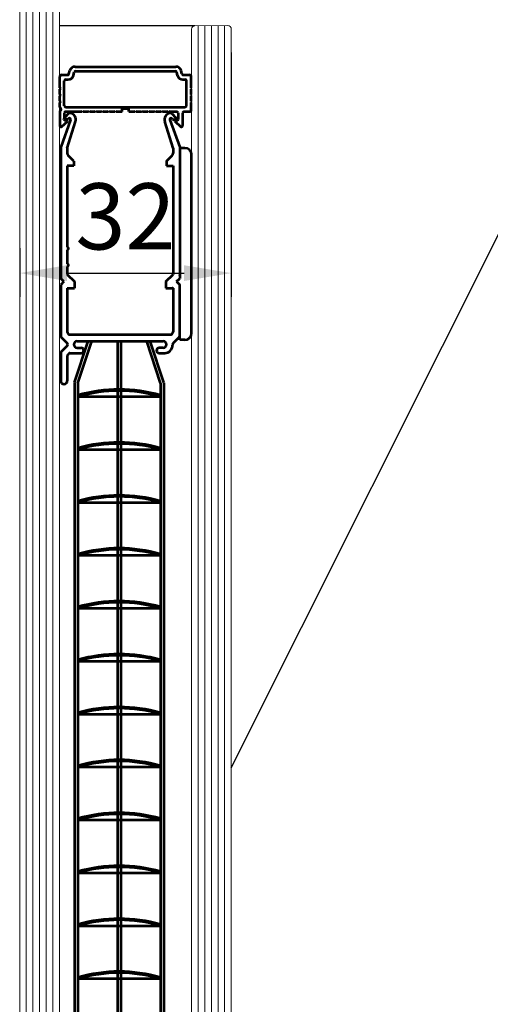
# Model space of a CAD drawing. Units: inches. Extents: x -12092 to -10322, y -3720 to -2437.
# Drawn here: x -11820 to -11749, y -3007 to -2859 of the extents above; entities that cross this region are included whole.
import ezdxf

# ---------------------------------------------------------------- set-up
doc = ezdxf.new("R2010")
doc.units = ezdxf.units.IN
doc.header["$MEASUREMENT"] = 0
doc.layers.get('Defpoints').update_dxf_attribs({"lineweight": 0})
doc.layers.add('AM_0', color=7, linetype='Continuous', lineweight=53)
doc.layers.add('Level 63', color=7, linetype='Continuous', lineweight=0)
doc.styles.add('isocp.shx', font='isocp.shx')
doc.dimstyles.get("Standard").update_dxf_attribs({"dimscale": 2, "dimtxt": 5, "dimasz": 3.571429, "dimexe": 1.785714, "dimexo": 1.785714, "dimgap": 1.785714, "dimtad": 1, "dimdec": 1, "dimzin": 12, "dimdsep": 46, "dimtxsty": 'isocp.shx', "dimcen": 0.09, "dimclrd": 6, "dimclre": 6, "dimclrt": 7, "dimazin": 2, "dimtfac": 1, "dimtdec": 1, "dimtmove": 0, "dimatfit": 0, "dimfxl": 1, "dimtolj": 1, "dimtzin": 12, "dimlwd": -1, "dimlwe": -1, "dimarcsym": 0})

# ---------------------------------------------------------------- blocks, each defined once
blk = doc.blocks.new('*D204')
at = {"color": 6, "linetype": 'Continuous'}
for p, q in [((-11788.31, -2863.54), (-11788.31, -2900.45)), ((-11820.31, -2893.13), (-11820.31, -2900.45)), ((-11813.17, -2896.88), (-11795.45, -2896.88))]:
    blk.add_line(p, q, dxfattribs=at)
for points in [[(-11813.17, -2895.69), (-11813.17, -2898.07), (-11820.31, -2896.88)], [(-11795.45, -2895.69), (-11795.45, -2898.07), (-11788.31, -2896.88)]]:
    blk.add_solid(points, dxfattribs=at)
at = {"layer": 'Defpoints', "color": 0, "linetype": 'Continuous'}
for p in [(-11788.31, -2859.97), (-11820.31, -2889.55), (-11788.31, -2896.88)]:
    blk.add_point(p, dxfattribs=at)
at = {"color": 7, "linetype": 'Continuous', "insert": (-11804.31, -2888.3), "char_height": 10, "attachment_point": 5, "style": 'isocp.shx'}
blk.add_mtext('\\A1;32', dxfattribs=at)

msp = doc.modelspace()

# ---------------------------------------------------------------- linework, layer by layer
at = {"color": 7, "linetype": 'Continuous'}
msp.add_line((-11788.31, -2971.65, -0.18), (-11655.84, -2707.29, -0.18), dxfattribs=at)
at = {"color": 5, "linetype": 'Continuous'}
msp.add_line((-11793.81, -2859.49, -0.18), (-11814.31, -2859.49, -0.18), dxfattribs=at)
at = {"layer": 'AM_0'}
for p, q in [((-11812.85, -2866.77, -0.18), (-11812.72, -2866.26, -0.18)), ((-11812.19, -2867.02, -0.18), (-11812.06, -2866.52, -0.18)), ((-11811.94, -2865.67, -0.18), (-11796.67, -2865.67, -0.18)), ((-11811.86, -2866.37, -0.18), (-11796.75, -2866.37, -0.18)), ((-11796.43, -2867.02, -0.18), (-11796.56, -2866.52, -0.18)), ((-11795.77, -2866.77, -0.18), (-11795.9, -2866.26, -0.18)), ((-11814.26, -2867.22, -0.18), (-11814.31, -2867.22, -0.18)), ((-11814.26, -2868.87, -0.18), (-11814.26, -2867.22, -0.18)), ((-11813.96, -2866.92, -0.18), (-11813.04, -2866.92, -0.18)), ((-11813.56, -2871.57, -0.18), (-11813.56, -2867.82, -0.18)), ((-11813.36, -2867.62, -0.18), (-11812.96, -2867.62, -0.18)), ((-11795.65, -2867.62, -0.18), (-11795.26, -2867.62, -0.18)), ((-11795.58, -2866.92, -0.18), (-11794.66, -2866.92, -0.18)), ((-11795.06, -2871.57, -0.18), (-11795.06, -2867.82, -0.18)), ((-11794.36, -2868.87, -0.18), (-11794.36, -2867.22, -0.18)), ((-11794.36, -2867.22, -0.18), (-11794.31, -2867.22, -0.18)), ((-11814.26, -2868.87, -0.18), (-11814.16, -2868.97, -0.18)), ((-11814.16, -2868.97, -0.18), (-11814.26, -2869.07, -0.18)), ((-11814.26, -2869.87, -0.18), (-11814.26, -2869.07, -0.18)), ((-11794.36, -2868.87, -0.18), (-11794.46, -2868.97, -0.18)), ((-11794.46, -2868.97, -0.18), (-11794.36, -2869.07, -0.18)), ((-11794.36, -2869.87, -0.18), (-11794.36, -2869.07, -0.18)), ((-11814.26, -2869.87, -0.18), (-11814.16, -2869.97, -0.18)), ((-11814.16, -2869.97, -0.18), (-11814.26, -2870.07, -0.18)), ((-11814.26, -2870.87, -0.18), (-11814.26, -2870.07, -0.18)), ((-11814.26, -2870.87, -0.18), (-11814.16, -2870.97, -0.18)), ((-11814.16, -2870.97, -0.18), (-11814.26, -2871.07, -0.18)), ((-11814.26, -2871.73, -0.18), (-11814.26, -2871.07, -0.18)), ((-11794.36, -2869.87, -0.18), (-11794.46, -2869.97, -0.18)), ((-11794.46, -2869.97, -0.18), (-11794.36, -2870.07, -0.18)), ((-11794.36, -2870.87, -0.18), (-11794.46, -2870.97, -0.18)), ((-11794.46, -2870.97, -0.18), (-11794.36, -2871.07, -0.18)), ((-11794.36, -2870.87, -0.18), (-11794.36, -2870.07, -0.18)), ((-11794.36, -2872.17, -0.18), (-11794.36, -2871.07, -0.18)), ((-11814.26, -2872.5, -0.18), (-11814.26, -2874.57, -0.18)), ((-11814.2, -2871.87, -0.18), (-11814.1, -2871.97, -0.18)), ((-11814.1, -2872.26, -0.18), (-11814.2, -2872.36, -0.18)), ((-11813.56, -2872.67, -0.18), (-11813.56, -2873.67, -0.18)), ((-11812.91, -2872.76, -0.18), (-11813.52, -2873.38, -0.18)), ((-11813.41, -2872.47, -0.18), (-11810.91, -2872.47, -0.18)), ((-11813.36, -2871.77, -0.18), (-11795.26, -2871.77, -0.18)), ((-11810.91, -2872.47, -0.18), (-11810.81, -2872.37, -0.18)), ((-11810.81, -2872.37, -0.18), (-11810.71, -2872.47, -0.18)), ((-11810.71, -2872.47, -0.18), (-11809.91, -2872.47, -0.18)), ((-11809.91, -2872.47, -0.18), (-11809.81, -2872.37, -0.18)), ((-11809.81, -2872.37, -0.18), (-11809.71, -2872.47, -0.18)), ((-11809.71, -2872.47, -0.18), (-11808.91, -2872.47, -0.18)), ((-11808.91, -2872.47, -0.18), (-11808.81, -2872.37, -0.18)), ((-11808.81, -2872.37, -0.18), (-11808.71, -2872.47, -0.18)), ((-11808.71, -2872.47, -0.18), (-11807.91, -2872.47, -0.18)), ((-11807.91, -2872.47, -0.18), (-11807.81, -2872.37, -0.18)), ((-11807.81, -2872.37, -0.18), (-11807.71, -2872.47, -0.18)), ((-11807.71, -2872.47, -0.18), (-11806.91, -2872.47, -0.18)), ((-11806.91, -2872.47, -0.18), (-11806.81, -2872.37, -0.18)), ((-11806.81, -2872.37, -0.18), (-11806.71, -2872.47, -0.18)), ((-11806.71, -2872.47, -0.18), (-11805.91, -2872.47, -0.18)), ((-11805.91, -2872.47, -0.18), (-11805.81, -2872.37, -0.18)), ((-11805.81, -2872.37, -0.18), (-11805.71, -2872.47, -0.18)), ((-11805.71, -2872.47, -0.18), (-11804.81, -2872.47, -0.18)), ((-11804.81, -2872.47, -0.18), (-11804.81, -2871.97, -0.18)), ((-11804.81, -2871.97, -0.18), (-11803.81, -2871.97, -0.18)), ((-11803.81, -2872.47, -0.18), (-11803.81, -2871.97, -0.18)), ((-11803.81, -2872.47, -0.18), (-11802.91, -2872.47, -0.18)), ((-11802.91, -2872.47, -0.18), (-11802.81, -2872.37, -0.18)), ((-11802.81, -2872.37, -0.18), (-11802.71, -2872.47, -0.18)), ((-11802.71, -2872.47, -0.18), (-11801.91, -2872.47, -0.18)), ((-11801.91, -2872.47, -0.18), (-11801.81, -2872.37, -0.18)), ((-11801.81, -2872.37, -0.18), (-11801.71, -2872.47, -0.18)), ((-11801.71, -2872.47, -0.18), (-11800.91, -2872.47, -0.18)), ((-11800.91, -2872.47, -0.18), (-11800.81, -2872.37, -0.18)), ((-11800.81, -2872.37, -0.18), (-11800.71, -2872.47, -0.18)), ((-11800.71, -2872.47, -0.18), (-11799.91, -2872.47, -0.18)), ((-11799.91, -2872.47, -0.18), (-11799.81, -2872.37, -0.18)), ((-11799.81, -2872.37, -0.18), (-11799.71, -2872.47, -0.18)), ((-11799.71, -2872.47, -0.18), (-11798.91, -2872.47, -0.18)), ((-11798.91, -2872.47, -0.18), (-11798.81, -2872.37, -0.18)), ((-11798.81, -2872.37, -0.18), (-11798.71, -2872.47, -0.18)), ((-11798.71, -2872.47, -0.18), (-11797.91, -2872.47, -0.18)), ((-11797.91, -2872.47, -0.18), (-11797.81, -2872.37, -0.18)), ((-11797.81, -2872.37, -0.18), (-11797.71, -2872.47, -0.18)), ((-11797.71, -2872.47, -0.18), (-11796.56, -2872.47, -0.18)), ((-11797.31, -2872.76, -0.18), (-11796.7, -2873.38, -0.18)), ((-11796.36, -2872.67, -0.18), (-11796.36, -2873.67, -0.18)), ((-11795.66, -2872.67, -0.18), (-11795.66, -2874.57, -0.18)), ((-11795.46, -2872.47, -0.18), (-11794.66, -2872.47, -0.18)), ((-11812.62, -2873.73, -0.18), (-11814.11, -2877.82, -0.18)), ((-11813.93, -2874.72, -0.18), (-11813.1, -2873.94, -0.18)), ((-11813.61, -2873.67, -0.18), (-11813.61, -2873.59, -0.18)), ((-11813.01, -2873.67, -0.18), (-11813.61, -2873.67, -0.18)), ((-11813.46, -2873.77, -0.18), (-11813.16, -2873.77, -0.18)), ((-11813.11, -2878, -0.18), (-11811.85, -2873.96, -0.18)), ((-11797.11, -2878, -0.18), (-11798.36, -2873.96, -0.18)), ((-11797.6, -2873.73, -0.18), (-11796.11, -2877.82, -0.18)), ((-11797.21, -2873.67, -0.18), (-11796.61, -2873.67, -0.18)), ((-11796.81, -2873.94, -0.18), (-11795.99, -2874.72, -0.18)), ((-11796.75, -2873.77, -0.18), (-11796.46, -2873.77, -0.18)), ((-11796.61, -2873.67, -0.18), (-11796.61, -2873.59, -0.18)), ((-11814.11, -2877.82, -0.18), (-11814.11, -2897.67, -0.18)), ((-11813.11, -2878, -0.18), (-11813.11, -2878.76, -0.18)), ((-11797.11, -2878, -0.18), (-11797.11, -2878.76, -0.18)), ((-11796.11, -2877.82, -0.18), (-11796.11, -2897.67, -0.18)), ((-11795.31, -2877.97, -0.18), (-11796.11, -2877.97, -0.18)), ((-11812.11, -2879.97, -0.18), (-11812.96, -2879.11, -0.18)), ((-11812.11, -2879.97, -0.18), (-11812.11, -2880.67, -0.18)), ((-11798.11, -2879.97, -0.18), (-11797.25, -2879.11, -0.18)), ((-11798.11, -2879.97, -0.18), (-11798.11, -2880.67, -0.18)), ((-11794.31, -2905.97, -0.18), (-11794.31, -2878.97, -0.18)), ((-11813.11, -2880.67, -0.18), (-11813.11, -2892.97, -0.18)), ((-11812.11, -2880.67, -0.18), (-11813.11, -2880.67, -0.18)), ((-11798.11, -2880.67, -0.18), (-11797.11, -2880.67, -0.18)), ((-11797.11, -2880.67, -0.18), (-11797.11, -2897.07, -0.18)), ((-11813.11, -2893.37, -0.18), (-11813.11, -2895.47, -0.18)), ((-11813.11, -2895.87, -0.18), (-11813.11, -2897.07, -0.18)), ((-11813.61, -2898.17, -0.18), (-11814.11, -2897.67, -0.18)), ((-11813.11, -2897.07, -0.18), (-11812.01, -2898.17, -0.18)), ((-11798.21, -2898.17, -0.18), (-11797.11, -2897.07, -0.18)), ((-11796.61, -2898.17, -0.18), (-11796.11, -2897.67, -0.18)), ((-11813.61, -2898.17, -0.18), (-11814.11, -2898.67, -0.18)), ((-11814.11, -2898.67, -0.18), (-11814.11, -2906.34, -0.18)), ((-11813.11, -2899.17, -0.18), (-11812.01, -2899.17, -0.18)), ((-11813.11, -2899.17, -0.18), (-11813.11, -2905.77, -0.18)), ((-11812.01, -2898.17, -0.18), (-11812.01, -2899.17, -0.18)), ((-11798.21, -2898.17, -0.18), (-11798.21, -2899.17, -0.18)), ((-11798.21, -2899.17, -0.18), (-11797.11, -2899.17, -0.18)), ((-11797.11, -2899.17, -0.18), (-11797.11, -2905.77, -0.18)), ((-11796.61, -2898.17, -0.18), (-11796.11, -2898.67, -0.18)), ((-11796.11, -2906.97, -0.18), (-11796.11, -2898.67, -0.18)), ((-11814.02, -2906.55, -0.18), (-11813.12, -2907.45, -0.18)), ((-11812.71, -2906.17, -0.18), (-11797.51, -2906.17, -0.18)), ((-11796.2, -2906.55, -0.18), (-11797.1, -2907.45, -0.18)), ((-11795.31, -2906.97, -0.18), (-11796.11, -2906.97, -0.18)), ((-11813.12, -2907.88, -0.18), (-11814.02, -2908.78, -0.18)), ((-11812, -2913.44, -0.18), (-11809.95, -2907.17, -0.18)), ((-11811.61, -2907.17, -0.18), (-11798.61, -2907.17, -0.18)), ((-11811.61, -2908.17, -0.18), (-11811.01, -2908.17, -0.18)), ((-11811.51, -2913.54, -0.18), (-11809.42, -2907.17, -0.18)), ((-11805.51, -2907.17, -0.18), (-11805.51, -3085.97, -0.18)), ((-11805.01, -2907.17, -0.18), (-11805.01, -3085.97, -0.18)), ((-11799.01, -2913.54, -0.18), (-11801.09, -2907.17, -0.18)), ((-11798.51, -2913.44, -0.18), (-11800.57, -2907.17, -0.18)), ((-11798.61, -2908.17, -0.18), (-11799.21, -2908.17, -0.18)), ((-11797.18, -2907.67, -0.18), (-11797.18, -2907.77, -0.18)), ((-11814.11, -2908.99, -0.18), (-11814.11, -2913.17, -0.18)), ((-11813.11, -2909.36, -0.18), (-11813.11, -2913.17, -0.18)), ((-11812.85, -2909.02, -0.18), (-11813.05, -2909.22, -0.18)), ((-11812.71, -2908.97, -0.18), (-11811.01, -2908.97, -0.18)), ((-11799.21, -2908.97, -0.18), (-11798.38, -2908.97, -0.18)), ((-11812.01, -2913.49, -0.18), (-11812.01, -3088.11, -0.18)), ((-11811.51, -2913.54, -0.18), (-11811.51, -3087.09, -0.18)), ((-11799.01, -2913.54, -0.18), (-11799.01, -3087.09, -0.18)), ((-11798.51, -2913.49, -0.18), (-11798.51, -3088.11, -0.18)), ((-11811.51, -2915.54, -0.18), (-11799.01, -2915.54, -0.18)), ((-11811.51, -2923.54, -0.18), (-11799.01, -2923.54, -0.18)), ((-11811.51, -2931.54, -0.18), (-11799.01, -2931.54, -0.18)), ((-11811.51, -2939.54, -0.18), (-11799.01, -2939.54, -0.18)), ((-11811.51, -2947.54, -0.18), (-11799.01, -2947.54, -0.18)), ((-11811.51, -2955.54, -0.18), (-11799.01, -2955.54, -0.18)), ((-11811.51, -2963.54, -0.18), (-11799.01, -2963.54, -0.18)), ((-11811.51, -2971.54, -0.18), (-11799.01, -2971.54, -0.18)), ((-11811.51, -2979.54, -0.18), (-11799.01, -2979.54, -0.18)), ((-11811.51, -2987.54, -0.18), (-11799.01, -2987.54, -0.18)), ((-11811.51, -2995.54, -0.18), (-11799.01, -2995.54, -0.18)), ((-11811.51, -3003.54, -0.18), (-11799.01, -3003.54, -0.18))]:
    msp.add_line(p, q, dxfattribs=at)
for centre, radius, start, end in [((-11813.04, -2866.72, -0.18), 0.2, 270, 345.3791), ((-11811.94, -2866.47, -0.18), 0.8, 90, 165.3791), ((-11811.86, -2866.57, -0.18), 0.2, 90, 165.3791), ((-11796.75, -2866.57, -0.18), 0.2, 14.6209, 90), ((-11796.67, -2866.47, -0.18), 0.8, 14.6209, 90), ((-11795.58, -2866.72, -0.18), 0.2, 194.6209, 270), ((-11813.96, -2867.22, -0.18), 0.3, 90, 180), ((-11813.36, -2867.82, -0.18), 0.2, 90, 180), ((-11812.96, -2866.82, -0.18), 0.8, 270, 345.3791), ((-11795.65, -2866.82, -0.18), 0.8, 194.6209, 270), ((-11795.26, -2867.82, -0.18), 0.2, 0, 90), ((-11794.66, -2867.22, -0.18), 0.3, 0, 90), ((-11814.06, -2871.73, -0.18), 0.2, 180, 225), ((-11814.06, -2872.5, -0.18), 0.2, 135, 180), ((-11814.24, -2872.12, -0.18), 0.2, 315, 45), ((-11813.36, -2871.57, -0.18), 0.2, 180, 270), ((-11813.36, -2872.67, -0.18), 0.2, 90, 180), ((-11812.69, -2872.98, -0.18), 0.3, 80.5618, 135), ((-11812.81, -2873.67, -0.18), 1, 342.7277, 80.5618), ((-11797.41, -2873.67, -0.18), 1, 99.4382, 197.2723), ((-11797.52, -2872.98, -0.18), 0.3, 45, 99.4382), ((-11796.56, -2872.67, -0.18), 0.2, 0, 90), ((-11795.46, -2872.67, -0.18), 0.2, 90, 180), ((-11795.26, -2871.57, -0.18), 0.2, 270, 0), ((-11794.66, -2872.17, -0.18), 0.3, 270, 0), ((-11813.31, -2873.59, -0.18), 0.3, 135, 180), ((-11813.46, -2873.67, -0.18), 0.1, 180, 270), ((-11813.16, -2873.87, -0.18), 0.1, 309.8586, 90), ((-11812.81, -2873.67, -0.18), 0.2, 339.9983, 180), ((-11797.41, -2873.67, -0.18), 0.2, 360, 200.0017), ((-11796.75, -2873.87, -0.18), 0.1, 90, 229.877), ((-11796.91, -2873.59, -0.18), 0.3, 360, 45), ((-11796.46, -2873.67, -0.18), 0.1, 270, 0), ((-11814.06, -2874.57, -0.18), 0.2, 180, 309.8586), ((-11795.86, -2874.57, -0.18), 0.2, 229.877, 0), ((-11812.61, -2878.76, -0.18), 0.5, 180, 225), ((-11797.61, -2878.76, -0.18), 0.5, 315, 0), ((-11795.31, -2878.97, -0.18), 1, 0, 90), ((-11813.11, -2893.17, -0.18), 0.2, 270, 90), ((-11813.11, -2895.67, -0.18), 0.2, 270, 90), ((-11813.81, -2906.34, -0.18), 0.3, 180, 225), ((-11812.71, -2905.77, -0.18), 0.4, 180, 270), ((-11797.51, -2905.77, -0.18), 0.4, 270, 0), ((-11796.41, -2906.34, -0.18), 0.3, 315, 0), ((-11795.31, -2905.97, -0.18), 1, 270, 0), ((-11813.33, -2907.67, -0.18), 0.3, 315, 45), ((-11811.61, -2907.67, -0.18), 0.5, 90, 270), ((-11811.01, -2908.57, -0.18), 0.4, 270, 90), ((-11799.21, -2908.57, -0.18), 0.4, 90, 270), ((-11798.61, -2907.67, -0.18), 0.5, 270, 90), ((-11798.38, -2907.77, -0.18), 1.2, 270, 0), ((-11796.88, -2907.67, -0.18), 0.3, 135, 180), ((-11813.81, -2908.99, -0.18), 0.3, 135, 180), ((-11812.91, -2909.36, -0.18), 0.2, 135, 180), ((-11812.71, -2909.17, -0.18), 0.2, 90, 135), ((-11813.61, -2913.17, -0.18), 0.5, 180, 0), ((-11805.26, -2937.15, -0.18), 22.68, 74.0072, 105.9928), ((-11805.26, -2937.35, -0.18), 22.68, 74.0072, 105.9928), ((-11805.26, -2945.15, -0.18), 22.68, 74.0072, 105.9928), ((-11805.26, -2945.35, -0.18), 22.68, 74.0072, 105.9928), ((-11805.26, -2953.15, -0.18), 22.68, 74.0072, 105.9928), ((-11805.26, -2953.35, -0.18), 22.68, 74.0072, 105.9928), ((-11805.26, -2961.15, -0.18), 22.68, 74.0072, 105.9928), ((-11805.26, -2961.35, -0.18), 22.68, 74.0072, 105.9928), ((-11805.26, -2969.15, -0.18), 22.68, 74.0072, 105.9928), ((-11805.26, -2969.35, -0.18), 22.68, 74.0072, 105.9928), ((-11805.26, -2977.15, -0.18), 22.68, 74.0072, 105.9928), ((-11805.26, -2977.35, -0.18), 22.68, 74.0072, 105.9928), ((-11805.26, -2985.15, -0.18), 22.68, 74.0072, 105.9928), ((-11805.26, -2985.35, -0.18), 22.68, 74.0072, 105.9928), ((-11805.26, -2993.15, -0.18), 22.68, 74.0072, 105.9928), ((-11805.26, -2993.35, -0.18), 22.68, 74.0072, 105.9928), ((-11805.26, -3001.15, -0.18), 22.68, 74.0072, 105.9928), ((-11805.26, -3001.35, -0.18), 22.68, 74.0072, 105.9928), ((-11805.26, -3009.15, -0.18), 22.68, 74.0072, 105.9928), ((-11805.26, -3009.35, -0.18), 22.68, 74.0072, 105.9928), ((-11805.26, -3017.15, -0.18), 22.68, 74.0072, 105.9928), ((-11805.26, -3017.35, -0.18), 22.68, 74.0072, 105.9928), ((-11805.26, -3025.15, -0.18), 22.68, 74.0072, 105.9928), ((-11805.26, -3025.35, -0.18), 22.68, 74.0072, 105.9928)]:
    msp.add_arc(centre, radius, start, end, dxfattribs=at)
for p in [(-11796.11, -2897.17, -0.18), (-11797.21, -2899.17, -0.18)]:
    msp.add_point(p, dxfattribs=at)
at = {"layer": 'Level 63', "color": 253, "lineweight": 13}
for p, q in [((-11820.31, -2827.98, -0.18), (-11820.31, -2889.55, -0.18)), ((-11819.31, -2827.46, -0.18), (-11819.31, -3083.76, -0.18)), ((-11818.31, -2827.46, -0.18), (-11818.31, -2889.55, -0.18)), ((-11817.31, -2827.46, -0.18), (-11817.31, -3083.76, -0.18)), ((-11816.31, -2827.46, -0.18), (-11816.31, -2889.55, -0.18)), ((-11815.31, -2827.46, -0.18), (-11815.31, -3083.76, -0.18)), ((-11814.31, -2827.97, -0.18), (-11814.31, -2889.55, -0.18)), ((-11794.31, -2859.99, -0.18), (-11794.31, -3083.34, -0.18)), ((-11788.81, -2859.47, -0.18), (-11793.81, -2859.49, -0.18)), ((-11793.31, -2859.47, -0.18), (-11793.31, -2889.56, -0.18)), ((-11792.31, -2859.47, -0.18), (-11792.31, -3083.34, -0.18)), ((-11791.31, -2859.47, -0.18), (-11791.31, -2889.56, -0.18)), ((-11790.31, -2859.47, -0.18), (-11790.31, -3083.34, -0.18)), ((-11789.31, -2859.47, -0.18), (-11789.31, -2889.56, -0.18)), ((-11788.31, -2859.97, -0.18), (-11788.31, -3083.34, -0.18)), ((-11820.31, -3145.33, -0.18), (-11820.31, -2889.55, -0.18)), ((-11818.31, -3145.85, -0.18), (-11818.31, -2889.55, -0.18)), ((-11816.31, -3145.85, -0.18), (-11816.31, -2889.55, -0.18)), ((-11814.31, -3145.35, -0.18), (-11814.31, -2889.55, -0.18)), ((-11793.31, -3113.42, -0.18), (-11793.31, -2889.56, -0.18)), ((-11791.31, -3113.42, -0.18), (-11791.31, -2889.56, -0.18)), ((-11789.31, -3113.42, -0.18), (-11789.31, -2889.56, -0.18))]:
    msp.add_line(p, q, dxfattribs=at)
for centre, start, end in [((-11793.81, -2859.99, -0.18), 90.1742, 180), ((-11788.81, -2859.97, -0.18), 0, 90.1742)]:
    msp.add_arc(centre, 0.5, start, end, dxfattribs=at)

# ---------------------------------------------------------------- dimensions: what is measured, and where the dimension line sits
at = {"color": 6, "linetype": 'Continuous'}
dim = msp.add_linear_dim(base=(-11788.31, -2896.88, -0.18), p1=(-11820.31, -2889.55, -0.18), p2=(-11788.31, -2859.97, -0.18), dimstyle='Standard', dxfattribs=at)
dim.commit()
dim.dimension.update_dxf_attribs({"geometry": '*D204', "text_midpoint": (-11804.31, -2888.3, -0.18)})

doc.saveas('drawing.dxf')
